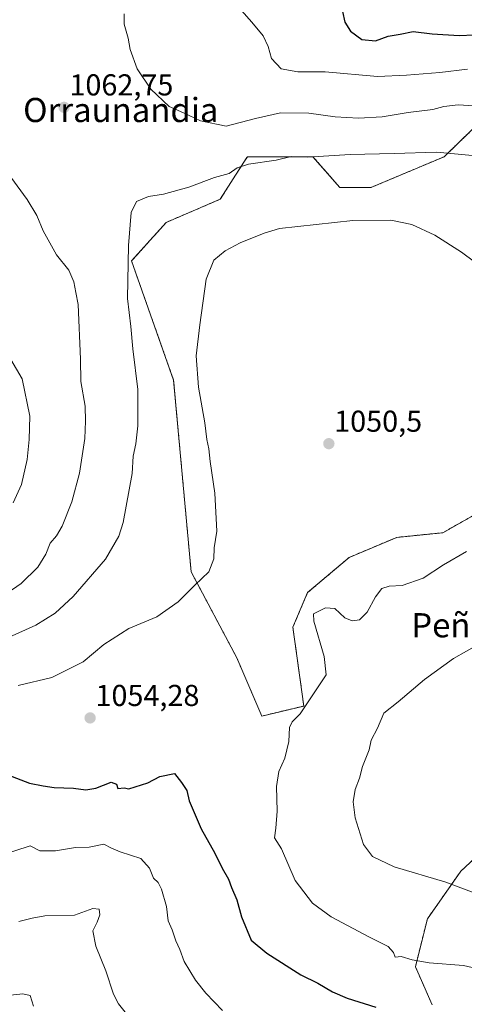
# Model space of a CAD drawing. Units: metres. Extents: x 610934 to 614385, y 4724694 to 4727063.
# Drawn here: x 613116 to 613264, y 4726264 to 4726590 of the extents above; entities that cross this region are included whole.
import ezdxf
from ezdxf.enums import TextEntityAlignment as Align

# ---------------------------------------------------------------- set-up
doc = ezdxf.new("R2010")
doc.units = ezdxf.units.M
doc.header["$MEASUREMENT"] = 0
doc.linetypes.add('TRAZOS', pattern=[0.75, 0.5, -0.25])
for name, color, linetype, lineweight in [('Arbolado forestal', 92, 'TRAZOS', 0), ('Arbolado forestal CxS', 92, 'Continuous', 0), ('Carátula', 7, 'Continuous', 5), ('Curva de nivel maestra', 36, 'Continuous', 30), ('Curva de nivel normal', 36, 'Continuous', 0), ('Matorral', 135, 'Continuous', 0), ('Matorral CxS', 135, 'Continuous', 0), ('Pastizal CxS', 92, 'Continuous', 0), ('Punto de cota en terreno', 7, 'Continuous', 0), ('Rótulo de punto de cota en terreno', 19, 'Continuous', 0), ('Texto cartográfico', 19, 'Continuous', 0)]:
    doc.layers.add(name, color=color, linetype=linetype, lineweight=lineweight)
doc.styles.add('Arial', font='arial.ttf', dxfattribs={"height": 0.2})

# ---------------------------------------------------------------- blocks, each defined once
blk = doc.blocks.new('*U153')
at = {"layer": 'Arbolado forestal CxS', "color": 92, "linetype": 'Continuous', "lineweight": 0}
for points in [[(613273.48, 4726318.58, 1063.22), (613262.43, 4726308.31, 1061.15), (613251.37, 4726292.52, 1057.43), (613247.42, 4726276.72, 1054.49), (613252.95, 4726264.09, 1051.21)], [(613266.26, 4726553.95, 1062.19), (613256.94, 4726544.95, 1059.38), (613232.65, 4726534.72, 1056.74), (613222.42, 4726534.72, 1056.91), (613213.47, 4726544.95, 1059.93), (613191.74, 4726544.95, 1060.8), (613190.56, 4726543.11, 1060.2), (613182.79, 4726530.88, 1057.51), (613164.89, 4726523.21, 1057.88), (613153.38, 4726510.42, 1059.54), (613167.31, 4726470.99, 1056.4), (613173.12, 4726407.48, 1055.33), (613188.23, 4726379.04, 1054.21), (613196.53, 4726359.71, 1053.13), (613210.45, 4726363.04, 1054.79), (613206.83, 4726389.1, 1054.29), (613211.71, 4726400.61, 1054.2), (613225.49, 4726412.27, 1053.54), (613241.26, 4726418.89, 1053.64), (613256.48, 4726420.42, 1053.89), (613288.9, 4726438.79, 1054.34)]]:
    blk.add_polyline3d(points, dxfattribs=at)
blk = doc.blocks.new('*U166')
at = {"layer": 'Curva de nivel normal', "color": 36, "linetype": 'Continuous', "lineweight": 0}
blk.add_polyline3d([(613264.68, 4726573.98, 1070), (613255.48, 4726572.87, 1070), (613244.43, 4726571.98, 1070), (613234.84, 4726571.49, 1070), (613217.49, 4726573.04, 1070), (613208.43, 4726573.01, 1070), (613202.94, 4726574, 1070), (613199.76, 4726577.44, 1070), (613198.69, 4726581.5, 1070), (613196.96, 4726584.93, 1070), (613193.2, 4726589.51, 1070), (613189.86, 4726593.38, 1070)], dxfattribs=at)
blk = doc.blocks.new('*U173')
at = {"layer": 'Curva de nivel normal', "color": 36, "linetype": 'Continuous', "lineweight": 0}
blk.add_polyline3d([(613108.02, 4726266.69, 1035), (613117.34, 4726267.75, 1035), (613119.84, 4726267.14, 1035), (613120.9, 4726263.64, 1035)], dxfattribs=at)
blk = doc.blocks.new('*U183')
at = {"layer": 'Curva de nivel normal', "color": 36, "linetype": 'Continuous', "lineweight": 0}
blk.add_polyline3d([(613110.37, 4726384.73, 1060), (613121.7, 4726389.83, 1060), (613128.05, 4726393.79, 1060), (613134.09, 4726399.32, 1060), (613144.78, 4726411.64, 1060), (613149.2, 4726419.31, 1060), (613150.62, 4726423.84, 1060), (613153.58, 4726440.04, 1060), (613153.9, 4726445.77, 1060), (613154.78, 4726449.91, 1060), (613155.46, 4726455.84, 1060), (613155.48, 4726467.86, 1060), (613153.78, 4726481.34, 1060), (613153.12, 4726488.67, 1060), (613152.09, 4726498.01, 1060), (613152.36, 4726515.5, 1060), (613153.29, 4726526.44, 1060), (613154.97, 4726530.15, 1060), (613158.95, 4726531.72, 1060), (613163.99, 4726532.51, 1060), (613172.37, 4726534.87, 1060), (613180.84, 4726538.03, 1060), (613185.74, 4726539.42, 1060), (613188.32, 4726541.31, 1060), (613192.08, 4726542.48, 1060), (613201.25, 4726543.77, 1060), (613206.24, 4726545.02, 1060), (613211.69, 4726544.81, 1060), (613225.85, 4726545.68, 1060), (613240.35, 4726545.98, 1060), (613254.35, 4726546.4, 1060), (613266.35, 4726545.38, 1060)], dxfattribs=at)
blk = doc.blocks.new('*U199')
at = {"layer": 'Curva de nivel normal', "color": 36, "linetype": 'Continuous', "lineweight": 0}
blk.add_polyline3d([(613150.92, 4726592.29, 1065), (613150.99, 4726588.87, 1065), (613152.27, 4726584.2, 1065), (613152.91, 4726580.48, 1065), (613155.26, 4726574.07, 1065), (613159.72, 4726567.32, 1065), (613165.84, 4726561.63, 1065), (613170.59, 4726559.48, 1065), (613176.27, 4726556.78, 1065), (613184.68, 4726555.1, 1065), (613194.39, 4726557.57, 1065), (613202.78, 4726559.5, 1065), (613212.12, 4726559.39, 1065), (613220.8, 4726558.16, 1065), (613228.59, 4726557.68, 1065), (613236.46, 4726558.2, 1065), (613245, 4726559.62, 1065), (613253.14, 4726560.62, 1065), (613256.87, 4726561.53, 1065), (613261.54, 4726562.08, 1065), (613272, 4726561.45, 1065)], dxfattribs=at)
blk = doc.blocks.new('*U206')
at = {"layer": 'Curva de nivel normal', "color": 36, "linetype": 'Continuous', "lineweight": 0}
blk.add_polyline3d([(613116.09, 4726291.63, 1040), (613120.42, 4726292.76, 1040), (613124.66, 4726293.58, 1040), (613134.48, 4726293.82, 1040), (613140.61, 4726295.95, 1040), (613142.7, 4726295.71, 1040), (613142.9, 4726293.92, 1040), (613142.04, 4726291.43, 1040), (613140.57, 4726288.59, 1040), (613141.6, 4726283.48, 1040), (613144.88, 4726275.35, 1040), (613147.39, 4726267.6, 1040), (613149.07, 4726264.41, 1040), (613151.27, 4726261.62, 1040)], dxfattribs=at)
blk = doc.blocks.new('*U209')
at = {"layer": 'Curva de nivel normal', "color": 36, "linetype": 'Continuous', "lineweight": 0}
blk.add_polyline3d([(613109.2, 4726313.35, 1045), (613119.78, 4726316.78, 1045), (613123.03, 4726315.08, 1045), (613128.18, 4726315.05, 1045), (613134.87, 4726316.21, 1045), (613139.33, 4726316.34, 1045), (613144.24, 4726317.24, 1045), (613146.74, 4726316.02, 1045), (613149.65, 4726314.73, 1045), (613156.42, 4726312.51, 1045), (613159.38, 4726309.29, 1045), (613160.7, 4726306.06, 1045), (613162.18, 4726304.57, 1045), (613163.33, 4726302.4, 1045), (613164.92, 4726296.67, 1045), (613165.49, 4726291.86, 1045), (613166.81, 4726288.97, 1045), (613168.05, 4726285.3, 1045), (613169.39, 4726282.4, 1045), (613170.86, 4726278.46, 1045), (613174.52, 4726272.22, 1045), (613178.04, 4726267.97, 1045), (613183.48, 4726262.16, 1045)], dxfattribs=at)
blk = doc.blocks.new('*U212')
at = {"layer": 'Curva de nivel normal', "color": 36, "linetype": 'Continuous', "lineweight": 0}
for points in [[(613115.77, 4726369.78, 1055), (613126.98, 4726372.53, 1055), (613137.31, 4726377.64, 1055), (613144.18, 4726383.39, 1055), (613152.5, 4726388.75, 1055), (613161.8, 4726392.55, 1055), (613168.88, 4726397.49, 1055), (613174.36, 4726403.02, 1055), (613178.96, 4726407.45, 1055), (613180.63, 4726411.76, 1055), (613180.7, 4726415.41, 1055), (613181.63, 4726420.97, 1055), (613180.97, 4726433.5, 1055), (613179.46, 4726443.97, 1055), (613179.03, 4726448.23, 1055), (613178.28, 4726451.27, 1055), (613177.66, 4726456.84, 1055), (613175.58, 4726468.64, 1055), (613174.75, 4726479.01, 1055), (613175.96, 4726489.28, 1055), (613178.05, 4726504.37, 1055), (613180.64, 4726510.73, 1055), (613184.36, 4726513.73, 1055), (613189.36, 4726516.46, 1055), (613197.37, 4726519.65, 1055), (613202.42, 4726521.19, 1055), (613226.7, 4726523.83, 1055), (613239.28, 4726523.93, 1055), (613246.28, 4726522.53, 1055), (613253.85, 4726518.94, 1055), (613262.64, 4726513.34, 1055), (613271.34, 4726506.9, 1055)], [(613264.35, 4726414.19, 1055), (613256.68, 4726409.84, 1055), (613250.02, 4726405.34, 1055), (613243.02, 4726402.98, 1055), (613238.68, 4726402.74, 1055), (613236.35, 4726401.94, 1055), (613234.19, 4726399.16, 1055), (613231.48, 4726394.1, 1055), (613228.87, 4726391.63, 1055), (613226.44, 4726391.2, 1055), (613224.02, 4726392.27, 1055), (613220.68, 4726395.3, 1055), (613217.68, 4726395.54, 1055), (613213.62, 4726393.58, 1055), (613213.76, 4726391.09, 1055), (613217.17, 4726379.4, 1055), (613217.87, 4726373.36, 1055), (613209.23, 4726360.4, 1055), (613206.55, 4726357.82, 1055), (613205.71, 4726355.89, 1055), (613205.51, 4726351.25, 1055), (613204.17, 4726345.81, 1055), (613202.14, 4726341.39, 1055), (613201.4, 4726336.36, 1055), (613201.58, 4726328.17, 1055), (613201.14, 4726322.57, 1055), (613200.76, 4726319.43, 1055), (613203.04, 4726315.71, 1055), (613207.61, 4726305.29, 1055), (613213.36, 4726297.71, 1055), (613219.54, 4726293.22, 1055), (613232.2, 4726286.45, 1055), (613238.42, 4726283.35, 1055), (613240.12, 4726281.37, 1055), (613240.68, 4726279.88, 1055), (613242.68, 4726280.05, 1055), (613246.35, 4726278.94, 1055), (613252.02, 4726277.97, 1055), (613263.34, 4726277.09, 1055), (613271.57, 4726275.26, 1055)]]:
    blk.add_polyline3d(points, dxfattribs=at)
blk = doc.blocks.new('*U248')
at = {"layer": 'Curva de nivel maestra', "color": 36, "linetype": 'Continuous', "lineweight": 30}
blk.add_polyline3d([(613112.38, 4726340.28, 1050), (613119.6, 4726337.48, 1050), (613124.12, 4726336.58, 1050), (613127.8, 4726336.01, 1050), (613134.19, 4726335.81, 1050), (613138.2, 4726335.29, 1050), (613141.52, 4726335.84, 1050), (613146.6, 4726337.8, 1050), (613148.41, 4726337.19, 1050), (613148.8, 4726335.74, 1050), (613150.97, 4726335.95, 1050), (613152.52, 4726335.64, 1050), (613158.81, 4726337.6, 1050), (613162.8, 4726339.66, 1050), (613167.61, 4726340.68, 1050), (613169.97, 4726337.76, 1050), (613171.74, 4726335.02, 1050), (613172.52, 4726331.67, 1050), (613176.44, 4726322.32, 1050), (613180.96, 4726314.28, 1050), (613183.35, 4726309.37, 1050), (613185.53, 4726305.67, 1050), (613186.48, 4726302.89, 1050), (613188.22, 4726298.9, 1050), (613189.86, 4726293.2, 1050), (613192.96, 4726285.47, 1050), (613198.22, 4726281.2, 1050), (613209.49, 4726274, 1050), (613215.11, 4726271.24, 1050), (613219.95, 4726268.4, 1050), (613224.86, 4726266.24, 1050), (613234.26, 4726263.31, 1050)], dxfattribs=at)
blk = doc.blocks.new('*U252')
at = {"layer": 'Curva de nivel maestra', "color": 36, "linetype": 'Continuous', "lineweight": 30}
blk.add_polyline3d([(613223.3, 4726593.03, 1075), (613223.99, 4726589.54, 1075), (613225.93, 4726586.48, 1075), (613229.66, 4726583.77, 1075), (613234.21, 4726583.28, 1075), (613238.35, 4726584.89, 1075), (613242.35, 4726585.51, 1075), (613246.68, 4726586.38, 1075), (613252.92, 4726585.67, 1075), (613261.96, 4726585.07, 1075), (613271.86, 4726585.51, 1075), (613279.43, 4726585.18, 1075), (613286.91, 4726584.59, 1075), (613304.26, 4726581.6, 1075), (613323.75, 4726580.08, 1075), (613337.4, 4726580.32, 1075), (613342.5, 4726580.74, 1075), (613348, 4726580.87, 1075), (613359.92, 4726583.01, 1075), (613370.68, 4726586.22, 1075), (613376.5, 4726587.84, 1075), (613381.15, 4726590.67, 1075)], dxfattribs=at)
blk = doc.blocks.new('5PATER')
at = {"layer": 'Carátula', "linetype": 'Continuous', "lineweight": 5}
h = blk.add_hatch(color=250, dxfattribs=at)
edge = h.paths.add_edge_path()
edge.add_ellipse((0, 0.01), major_axis=(-1.33, -1.34), ratio=0.999422, start_angle=0, end_angle=360)

msp = doc.modelspace()

# ---------------------------------------------------------------- linework, layer by layer
at = {"layer": 'Arbolado forestal', "color": 92, "linetype": 'TRAZOS', "lineweight": 0}
for points in [[(613266.26, 4726553.95, 1062.19), (613256.94, 4726544.95, 1059.38), (613232.65, 4726534.72, 1056.74), (613222.42, 4726534.72, 1056.91), (613213.47, 4726544.95, 1059.93), (613191.74, 4726544.95, 1060.8), (613190.56, 4726543.11, 1060.2), (613182.79, 4726530.88, 1057.51), (613164.89, 4726523.21, 1057.88), (613153.38, 4726510.42, 1059.54), (613167.31, 4726470.99, 1056.4), (613173.12, 4726407.48, 1055.33), (613188.23, 4726379.04, 1054.21), (613196.53, 4726359.71, 1053.13), (613210.45, 4726363.04, 1054.79), (613206.83, 4726389.1, 1054.29), (613211.71, 4726400.61, 1054.2), (613225.49, 4726412.27, 1053.54), (613241.26, 4726418.89, 1053.64), (613256.48, 4726420.42, 1053.89), (613288.9, 4726438.79, 1054.34)], [(613393.8, 4726483.07, 1054.62), (613391.95, 4726479.69, 1054.86), (613376.16, 4726451.26, 1053.35), (613370.63, 4726419.67, 1051.59), (613361.15, 4726397.56, 1053.61), (613347.72, 4726373.07, 1056.02), (613339.83, 4726351.75, 1052.8), (613331.93, 4726340.69, 1053.46), (613324.82, 4726327.27, 1053.68), (613316.13, 4726318.58, 1058.7), (613307.45, 4726318.58, 1062.37), (613301.04, 4726318.58, 1063.37), (613300.98, 4726318.39, 1063.39), (613298.76, 4726319.37, 1063.29), (613273.48, 4726318.58, 1063.22), (613262.43, 4726308.31, 1061.15), (613251.37, 4726292.52, 1057.43), (613247.42, 4726276.72, 1054.49), (613252.95, 4726264.09, 1051.21)]]:
    msp.add_polyline3d(points, dxfattribs=at)
at = {"layer": 'Curva de nivel normal', "color": 36, "linetype": 'Continuous', "lineweight": 0}
for points in [[(613108.87, 4726398.24, 1065), (613116.85, 4726403.56, 1065), (613122.36, 4726409.02, 1065), (613125.02, 4726413.35, 1065), (613126.44, 4726417.02, 1065), (613128.51, 4726419.35, 1065), (613130.43, 4726422.59, 1065), (613133.57, 4726430.62, 1065), (613136.12, 4726440.11, 1065), (613137.9, 4726451.62, 1065), (613138.12, 4726457.36, 1065), (613138, 4726462.38, 1065), (613136.58, 4726470.51, 1065), (613136.47, 4726477.88, 1065), (613135.69, 4726495.99, 1065), (613134.88, 4726499.94, 1065), (613134.3, 4726503.46, 1065), (613132.66, 4726507.38, 1065), (613128.47, 4726512.46, 1065), (613124.07, 4726520.38, 1065), (613122.01, 4726525.48, 1065), (613118.84, 4726530.75, 1065), (613113.44, 4726538.17, 1065)], [(613113.4, 4726477.77, 1070), (613117.17, 4726471.34, 1070), (613119.66, 4726459.02, 1070), (613119.43, 4726451.35, 1070), (613118.77, 4726444.68, 1070), (613116.94, 4726436.35, 1070), (613114.17, 4726430.35, 1070)], [(613268.6, 4726383.68, 1060), (613260.02, 4726378.75, 1060), (613250.44, 4726371.8, 1060), (613241.73, 4726364.46, 1060), (613236.92, 4726360.63, 1060), (613234.87, 4726355.68, 1060), (613232.74, 4726351.69, 1060), (613232.12, 4726348.52, 1060), (613229.85, 4726342.98, 1060), (613228.88, 4726339.18, 1060), (613227.51, 4726335.36, 1060), (613226.77, 4726331.36, 1060), (613227.46, 4726326.06, 1060), (613230.26, 4726317.16, 1060), (613233.19, 4726313.16, 1060), (613240.43, 4726309.8, 1060), (613257.54, 4726304.72, 1060), (613277.72, 4726297.08, 1060)]]:
    msp.add_polyline3d(points, dxfattribs=at)
at = {"layer": 'Matorral', "color": 135, "linetype": 'Continuous', "lineweight": 0}
msp.add_polyline3d([(613393.8, 4726483.07, 1054.62), (613391.95, 4726479.69, 1054.86), (613376.16, 4726451.26, 1053.35), (613370.63, 4726419.67, 1051.59), (613361.15, 4726397.56, 1053.61), (613347.72, 4726373.07, 1056.02), (613339.83, 4726351.75, 1052.8), (613331.93, 4726340.69, 1053.46), (613324.82, 4726327.27, 1053.68), (613316.13, 4726318.58, 1058.7), (613307.45, 4726318.58, 1062.37), (613301.04, 4726318.58, 1063.37), (613300.98, 4726318.39, 1063.39), (613298.76, 4726319.37, 1063.29), (613273.48, 4726318.58, 1063.22), (613262.43, 4726308.31, 1061.15), (613251.37, 4726292.52, 1057.43), (613247.42, 4726276.72, 1054.49), (613252.95, 4726264.09, 1051.21)], dxfattribs=at)
at = {"layer": 'Matorral CxS', "color": 135, "linetype": 'Continuous', "lineweight": 0}
msp.add_polyline3d([(613252.95, 4726264.09, 1051.21), (613247.42, 4726276.72, 1054.49), (613251.37, 4726292.52, 1057.43), (613262.43, 4726308.31, 1061.15), (613273.48, 4726318.58, 1063.22)], dxfattribs=at)
at = {"layer": 'Pastizal CxS', "color": 92, "linetype": 'Continuous', "lineweight": 0}
for points in [[(613288.9, 4726438.79, 1054.34), (613256.48, 4726420.42, 1053.89), (613241.26, 4726418.89, 1053.64), (613225.49, 4726412.27, 1053.54), (613211.71, 4726400.61, 1054.2), (613206.83, 4726389.1, 1054.29), (613210.45, 4726363.04, 1054.79), (613196.53, 4726359.71, 1053.13), (613188.23, 4726379.04, 1054.21), (613173.12, 4726407.48, 1055.33), (613167.31, 4726470.99, 1056.4), (613153.38, 4726510.42, 1059.54), (613164.89, 4726523.21, 1057.88), (613182.79, 4726530.88, 1057.51), (613190.56, 4726543.11, 1060.2), (613191.74, 4726544.95, 1060.8), (613213.47, 4726544.95, 1059.93), (613222.42, 4726534.72, 1056.91), (613232.65, 4726534.72, 1056.74), (613256.94, 4726544.95, 1059.38), (613266.26, 4726553.95, 1062.19)], [(613266.26, 4726553.95, 1062.19), (613256.94, 4726544.95, 1059.38), (613232.65, 4726534.72, 1056.74), (613222.42, 4726534.72, 1056.91), (613213.47, 4726544.95, 1059.93), (613191.74, 4726544.95, 1060.8), (613190.56, 4726543.11, 1060.2), (613182.79, 4726530.88, 1057.51), (613164.89, 4726523.21, 1057.88), (613153.38, 4726510.42, 1059.54), (613167.31, 4726470.99, 1056.4), (613173.12, 4726407.48, 1055.33), (613188.23, 4726379.04, 1054.21), (613196.53, 4726359.71, 1053.13), (613210.45, 4726363.04, 1054.79), (613206.83, 4726389.1, 1054.29), (613211.71, 4726400.61, 1054.2), (613225.49, 4726412.27, 1053.54), (613241.26, 4726418.89, 1053.64), (613256.48, 4726420.42, 1053.89), (613288.9, 4726438.79, 1054.34)]]:
    msp.add_polyline3d(points, dxfattribs=at)

# ---------------------------------------------------------------- block references
at = {"layer": 'Arbolado forestal CxS', "color": 92, "linetype": 'Continuous', "lineweight": 0}
msp.add_blockref('*U153', (0, 0), dxfattribs=at)
at = {"layer": 'Curva de nivel maestra', "color": 36, "linetype": 'Continuous', "lineweight": 30}
for name in ['*U248', '*U252']:
    msp.add_blockref(name, (0, 0), dxfattribs=at)
at = {"layer": 'Curva de nivel normal', "color": 36, "linetype": 'Continuous', "lineweight": 0}
for name in ['*U173', '*U206', '*U209', '*U212', '*U183', '*U199', '*U166']:
    msp.add_blockref(name, (0, 0), dxfattribs=at)
at = {"layer": 'Punto de cota en terreno', "linetype": 'Continuous', "lineweight": 0}
for p in [(613131.03, 4726561.29, 1062.75), (613218.74, 4726449.91, 1050.5), (613139.66, 4726359.09, 1054.28)]:
    msp.add_blockref('5PATER', p, dxfattribs=at)

# ---------------------------------------------------------------- texts
at = {"layer": 'Rótulo de punto de cota en terreno', "color": 19, "linetype": 'Continuous', "lineweight": 0, "style": 'Arial'}
for s, p in [('1062,75', (613132.79, 4726563.05)), ('1050,5', (613220.5, 4726451.67)), ('1054,28', (613141.42, 4726360.85))]:
    msp.add_text(s, height=7, dxfattribs=at).set_placement(p, align=Align.BOTTOM_LEFT)
at = {"layer": 'Texto cartográfico', "color": 19, "linetype": 'Continuous', "lineweight": 0, "style": 'Arial'}
for s, p in [('Orraunandia', (613149.82, 4726560.42)), ('Peñarroya', (613272.38, 4726389.79))]:
    msp.add_text(s, height=8, dxfattribs=at).set_placement(p, align=Align.MIDDLE_CENTER)

doc.saveas('drawing.dxf')
